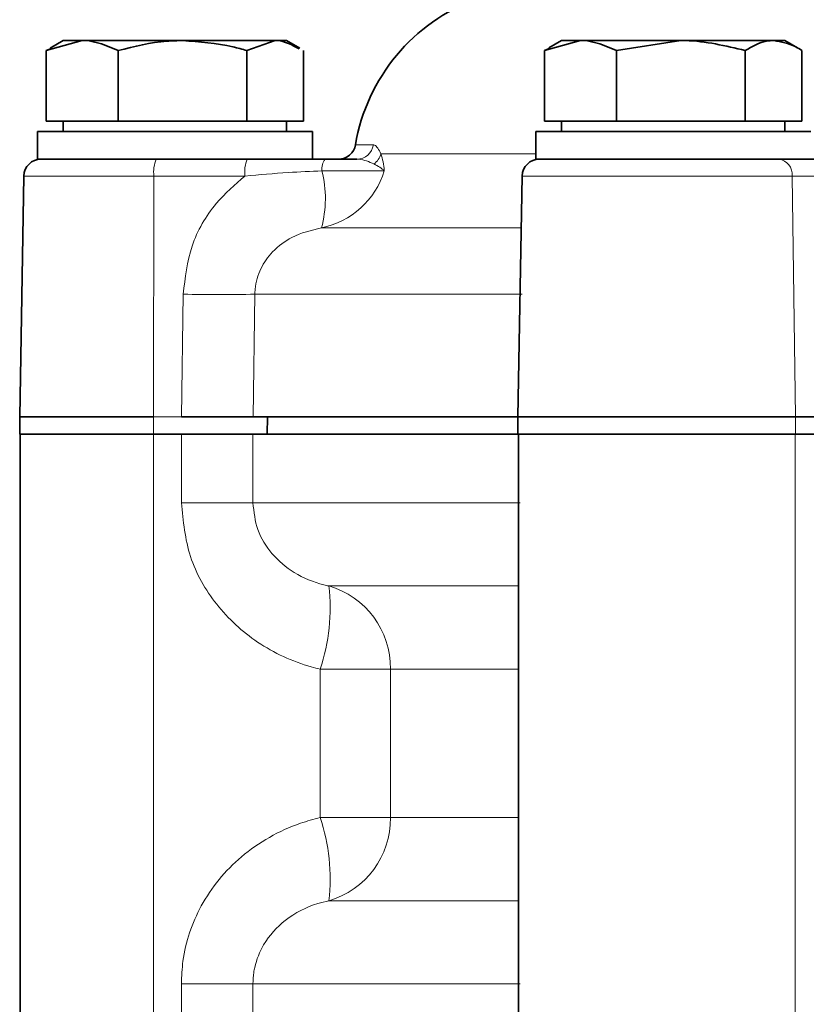
# Model space of a CAD drawing. Units: millimetres. Extents: x 451 to 1426, y 3021 to 3713.
# Drawn here: x 922 to 968, y 3526 to 3583 of the extents above; entities that cross this region are included whole.
import ezdxf

# ---------------------------------------------------------------- set-up
doc = ezdxf.new("R2010")
doc.units = ezdxf.units.MM
doc.layers.get('0').update_dxf_attribs({"linetype": 'CONTINUOUS'})

msp = doc.modelspace()

# ---------------------------------------------------------------- linework, layer by layer
at = {"color": 7, "linetype": 'Continuous', "lineweight": 35}
for p, q in [((923.921, 3581.597), (926.017, 3582.178)), ((924.908, 3582.178), (924.145, 3581.737)), ((935.6, 3581.597), (937.248, 3582.178)), ((938.672, 3581.737), (937.908, 3582.178)), ((952.921, 3581.597), (955.017, 3582.178)), ((953.908, 3582.178), (953.173, 3581.753)), ((957.112, 3581.597), (960.856, 3582.178)), ((967.643, 3581.753), (966.908, 3582.178)), ((924.171, 3581.692), (923.921, 3581.597)), ((923.921, 3577.478), (923.921, 3581.597)), ((928.112, 3577.478), (928.112, 3581.597)), ((935.6, 3577.478), (935.6, 3581.597)), ((938.896, 3577.478), (938.896, 3581.597)), ((953.194, 3581.716), (952.921, 3581.597)), ((952.921, 3577.478), (952.921, 3581.597)), ((957.112, 3577.478), (957.112, 3581.597)), ((964.6, 3577.478), (964.6, 3581.597)), ((967.896, 3577.478), (967.896, 3581.597)), ((926.017, 3577.478), (923.921, 3577.478)), ((924.908, 3577.478), (924.908, 3576.878)), ((928.112, 3577.478), (926.017, 3577.478)), ((931.856, 3577.478), (928.112, 3577.478)), ((935.6, 3577.478), (931.856, 3577.478)), ((937.248, 3577.478), (935.6, 3577.478)), ((938.896, 3577.478), (937.248, 3577.478)), ((937.908, 3576.878), (937.908, 3577.478)), ((955.017, 3577.478), (952.921, 3577.478)), ((953.908, 3577.478), (953.908, 3576.878)), ((957.112, 3577.478), (955.017, 3577.478)), ((960.856, 3577.478), (957.112, 3577.478)), ((964.6, 3577.478), (960.856, 3577.478)), ((966.248, 3577.478), (964.6, 3577.478)), ((967.896, 3577.478), (966.248, 3577.478)), ((966.908, 3576.878), (966.908, 3577.478)), ((923.408, 3576.878), (923.408, 3575.278)), ((939.408, 3575.278), (939.408, 3576.878)), ((952.408, 3576.878), (952.408, 3575.278)), ((932.126, 3575.278), (935.622, 3575.278)), ((935.622, 3575.278), (940.149, 3575.278)), ((967.667, 3575.278), (970.767, 3575.278)), ((922.618, 3574.295), (922.373, 3560.278)), ((951.618, 3574.295), (951.373, 3560.278)), ((922.373, 3560.278), (922.373, 3559.278)), ((936.775, 3559.278), (936.793, 3560.278)), ((951.373, 3560.278), (951.373, 3559.278)), ((968.969, 3560.278), (967.528, 3560.278)), ((922.408, 3559.278), (922.408, 3519.278)), ((932.362, 3559.278), (930.151, 3559.278)), ((951.408, 3559.278), (951.408, 3519.278)), ((969.285, 3559.278), (967.528, 3559.278))]:
    msp.add_line(p, q, dxfattribs=at)
at = {"color": 8, "linetype": 'Continuous', "lineweight": 18}
for p, q in [((930.185, 3574.295), (930.151, 3560.278)), ((935.483, 3574.295), (930.185, 3574.295)), ((967.335, 3574.295), (967.528, 3560.278)), ((971.555, 3574.295), (967.335, 3574.295)), ((931.792, 3560.278), (931.893, 3567.416)), ((936.058, 3567.416), (935.955, 3560.278)), ((931.792, 3560.278), (930.151, 3560.278)), ((930.151, 3559.278), (930.151, 3560.278)), ((967.528, 3559.278), (967.528, 3560.278)), ((930.156, 3519.278), (930.156, 3559.278)), ((931.783, 3555.278), (931.783, 3559.278)), ((935.947, 3559.278), (935.947, 3555.278)), ((967.5, 3519.278), (967.5, 3559.278)), ((939.861, 3536.96), (939.861, 3545.595)), ((943.95, 3545.595), (943.95, 3536.96)), ((931.783, 3520.278), (931.783, 3527.278)), ((935.947, 3527.278), (935.947, 3520.278))]:
    msp.add_line(p, q, dxfattribs=at)
at = {"color": 7, "linetype": 'Continuous', "lineweight": 35, "flags": 128}
for points in [[(926.017, 3582.178), (925.589, 3582.178), (925.261, 3582.178), (925.038, 3582.178), (924.924, 3582.178), (924.908, 3582.178)], [(931.856, 3582.178), (931.006, 3582.178), (930.163, 3582.178), (929.341, 3582.178), (928.554, 3582.178), (927.816, 3582.178), (927.14, 3582.178), (926.537, 3582.178), (926.017, 3582.178)], [(937.248, 3582.178), (936.826, 3582.178), (936.31, 3582.178), (935.711, 3582.178), (935.039, 3582.178), (934.304, 3582.178), (933.519, 3582.178), (932.699, 3582.178), (931.856, 3582.178)], [(937.908, 3582.178), (937.896, 3582.178), (937.788, 3582.178), (937.571, 3582.178), (937.248, 3582.178)], [(953.908, 3582.178), (953.924, 3582.178), (954.038, 3582.178), (954.261, 3582.178), (954.589, 3582.178), (955.017, 3582.178)], [(960.856, 3582.178), (960.006, 3582.178), (959.163, 3582.178), (958.341, 3582.178), (957.554, 3582.178), (956.816, 3582.178), (956.14, 3582.178), (955.537, 3582.178), (955.017, 3582.178)], [(966.248, 3582.178), (965.826, 3582.178), (965.31, 3582.178), (964.711, 3582.178), (964.039, 3582.178), (963.304, 3582.178), (962.519, 3582.178), (961.699, 3582.178), (960.856, 3582.178)], [(966.908, 3582.178), (966.896, 3582.178), (966.788, 3582.178), (966.571, 3582.178), (966.248, 3582.178)], [(923.408, 3576.878), (923.414, 3576.878), (923.663, 3576.878), (924.274, 3576.878), (925.219, 3576.878), (926.453, 3576.878), (927.919, 3576.878), (929.548, 3576.878), (931.264, 3576.878), (932.987, 3576.878), (934.636, 3576.878), (936.134, 3576.878), (937.411, 3576.878), (938.408, 3576.878), (939.077, 3576.878), (939.388, 3576.878), (939.408, 3576.878)], [(952.408, 3576.878), (952.595, 3576.878), (953.148, 3576.878), (954.04, 3576.878), (955.229, 3576.878), (956.661, 3576.878), (958.268, 3576.878), (959.975, 3576.878), (961.703, 3576.878), (963.369, 3576.878), (964.898, 3576.878), (966.216, 3576.878), (967.263, 3576.878), (967.99, 3576.878), (968.361, 3576.878), (968.408, 3576.878)], [(923.408, 3575.278), (923.414, 3575.278), (923.663, 3575.278), (924.274, 3575.278), (925.219, 3575.278), (926.453, 3575.278), (927.919, 3575.278), (929.548, 3575.278), (931.264, 3575.278), (932.126, 3575.278)], [(940.149, 3575.278), (940.391, 3575.278), (940.631, 3575.278), (940.868, 3575.278), (941.101, 3575.278), (941.331, 3575.278), (941.556, 3575.278), (941.776, 3575.278), (941.991, 3575.278)], [(952.408, 3575.278), (952.595, 3575.278), (953.148, 3575.278), (954.04, 3575.278), (955.229, 3575.278), (956.661, 3575.278), (958.268, 3575.278), (959.975, 3575.278), (961.703, 3575.278), (963.369, 3575.278), (964.898, 3575.278), (966.216, 3575.278), (967.263, 3575.278), (967.667, 3575.278)], [(930.151, 3560.278), (928.361, 3560.278), (926.697, 3560.278), (925.23, 3560.278), (924.02, 3560.278), (923.118, 3560.278), (922.562, 3560.278), (922.373, 3560.278)], [(951.466, 3560.278), (948.719, 3560.278), (946.18, 3560.278), (943.862, 3560.278), (941.777, 3560.278), (939.935, 3560.278), (938.345, 3560.278), (937.016, 3560.278), (935.955, 3560.278)], [(967.528, 3560.278), (966.25, 3560.278), (964.729, 3560.278), (963.028, 3560.278), (961.218, 3560.278), (959.374, 3560.278), (957.574, 3560.278), (955.891, 3560.278), (954.396, 3560.278), (953.152, 3560.278), (952.21, 3560.278), (951.61, 3560.278), (951.376, 3560.278), (951.373, 3560.278)], [(930.151, 3559.278), (928.361, 3559.278), (926.697, 3559.278), (925.23, 3559.278), (924.02, 3559.278), (923.118, 3559.278), (922.562, 3559.278), (922.373, 3559.278)], [(932.362, 3559.278), (932.511, 3559.278), (933.208, 3559.278), (933.858, 3559.278), (934.446, 3559.278), (934.959, 3559.278), (935.387, 3559.278), (935.718, 3559.278), (935.947, 3559.278)], [(935.947, 3559.278), (937.009, 3559.278), (938.339, 3559.278), (939.931, 3559.278), (941.777, 3559.278), (943.867, 3559.278), (946.191, 3559.278), (948.736, 3559.278), (951.49, 3559.278)], [(967.528, 3559.278), (966.25, 3559.278), (964.729, 3559.278), (963.028, 3559.278), (961.218, 3559.278), (959.374, 3559.278), (957.574, 3559.278), (955.891, 3559.278), (954.396, 3559.278), (953.152, 3559.278), (952.21, 3559.278), (951.61, 3559.278), (951.376, 3559.278), (951.373, 3559.278)]]:
    msp.add_lwpolyline(points, dxfattribs=at)
at = {"color": 8, "linetype": 'Continuous', "lineweight": 18, "flags": 128}
for points in [[(941.914, 3576.111), (941.979, 3576.111), (942.175, 3576.111), (942.501, 3576.111), (942.956, 3576.111)], [(952.408, 3575.594), (951.745, 3575.594), (949.89, 3575.594), (948.212, 3575.594), (946.717, 3575.594), (945.412, 3575.594), (944.304, 3575.594), (943.396, 3575.594)], [(943.594, 3574.597), (943.369, 3574.597), (943.065, 3574.597), (942.686, 3574.597), (942.24, 3574.597), (941.736, 3574.597), (941.181, 3574.597), (940.588, 3574.597), (939.966, 3574.597)], [(930.185, 3574.295), (928.443, 3574.295), (926.825, 3574.295), (925.397, 3574.295), (924.22, 3574.295), (923.343, 3574.295), (922.801, 3574.295), (922.618, 3574.295)], [(967.335, 3574.295), (966.092, 3574.295), (964.612, 3574.295), (962.957, 3574.295), (961.196, 3574.295), (959.402, 3574.295), (957.65, 3574.295), (956.013, 3574.295), (954.559, 3574.295), (953.349, 3574.295), (952.432, 3574.295), (951.848, 3574.295), (951.621, 3574.295), (951.618, 3574.295)], [(951.565, 3571.278), (949.92, 3571.278), (948.039, 3571.278), (946.301, 3571.278), (944.71, 3571.278), (943.274, 3571.278), (941.997, 3571.278), (940.882, 3571.278), (939.935, 3571.278)], [(951.608, 3567.416), (948.851, 3567.416), (946.302, 3567.416), (943.976, 3567.416), (941.885, 3567.416), (940.038, 3567.416), (938.446, 3567.416), (937.117, 3567.416), (936.058, 3567.416)], [(935.947, 3555.278), (935.718, 3555.278), (935.387, 3555.278), (934.959, 3555.278), (934.446, 3555.278), (933.858, 3555.278), (933.208, 3555.278), (932.511, 3555.278), (931.783, 3555.278)], [(935.947, 3555.278), (937.009, 3555.278), (938.339, 3555.278), (939.931, 3555.278), (941.777, 3555.278), (943.867, 3555.278), (946.191, 3555.278), (948.736, 3555.278), (951.49, 3555.278)], [(940.362, 3550.436), (941.294, 3550.436), (942.384, 3550.436), (943.629, 3550.436), (945.025, 3550.436), (946.566, 3550.436), (948.248, 3550.436), (950.065, 3550.436), (951.408, 3550.436)], [(943.95, 3545.595), (943.697, 3545.595), (943.352, 3545.595), (942.922, 3545.595), (942.417, 3545.595), (941.846, 3545.595), (941.222, 3545.595), (940.555, 3545.595), (939.861, 3545.595)], [(951.408, 3545.595), (951.259, 3545.595), (949.701, 3545.595), (948.272, 3545.595), (946.979, 3545.595), (945.825, 3545.595), (944.814, 3545.595), (943.95, 3545.595)], [(939.861, 3536.96), (940.555, 3536.96), (941.222, 3536.96), (941.846, 3536.96), (942.417, 3536.96), (942.922, 3536.96), (943.352, 3536.96), (943.697, 3536.96), (943.95, 3536.96)], [(943.95, 3536.96), (944.814, 3536.96), (945.825, 3536.96), (946.979, 3536.96), (948.272, 3536.96), (949.701, 3536.96), (951.259, 3536.96), (951.408, 3536.96)], [(951.408, 3532.119), (950.065, 3532.119), (948.248, 3532.119), (946.566, 3532.119), (945.025, 3532.119), (943.629, 3532.119), (942.384, 3532.119), (941.294, 3532.119), (940.362, 3532.119)], [(935.947, 3527.278), (935.718, 3527.278), (935.387, 3527.278), (934.959, 3527.278), (934.446, 3527.278), (933.858, 3527.278), (933.208, 3527.278), (932.511, 3527.278), (931.783, 3527.278)], [(951.49, 3527.278), (948.736, 3527.278), (946.191, 3527.278), (943.867, 3527.278), (941.777, 3527.278), (939.931, 3527.278), (938.339, 3527.278), (937.009, 3527.278), (935.947, 3527.278)]]:
    msp.add_lwpolyline(points, dxfattribs=at)
at = {"color": 7, "linetype": 'Continuous', "lineweight": 35}
for centre, radius, start, end in [((952.76, 3574.278), 11, 110.1075, 170.40593), ((940.928, 3576.278), 1, 270, 350.40593), ((923.618, 3574.278), 1, 90, 179), ((952.618, 3574.278), 1, 90, 179)]:
    msp.add_arc(centre, radius, start, end, dxfattribs=at)
at = {"color": 8, "linetype": 'Continuous', "lineweight": 18}
for centre, radius, start, end in [((941.983, 3576.262), 0.985, 270.50339, 351.15825), ((932.044, 3574.533), 1.875, 156.59028, 187.28783), ((937.342, 3574.533), 1.875, 156.59116, 187.28738), ((940.882, 3574.716), 0.923, 142.52344, 187.41506), ((942.409, 3575.832), 1.015, 304.50483, 346.41378), ((966.43, 3574.376), 0.909, 354.87441, 82.57653), ((938.951, 3576.039), 4.862, 281.67308, 342.74192), ((933.567, 3572.998), 6.596, 344.88429, 14.03086), ((933.976, 3676.425), 109.03, 268.90568, 271.09432), ((929.487, 3549.114), 10.954, 341.2634, 6.9341), ((938.986, 3545.666), 4.965, 359.18314, 73.9157), ((929.487, 3533.441), 10.954, 353.06587, 18.73664), ((938.986, 3536.889), 4.965, 286.08435, 0.81686)]:
    msp.add_arc(centre, radius, start, end, dxfattribs=at)
at = {"color": 7, "linetype": 'Continuous', "lineweight": 35}
for points, knots in [([(926.017, 3582.178), (926.066, 3582.177), (926.774, 3582.169), (927.468, 3581.872), (928.112, 3581.597)], [0, 0, 0, 0, 0.070215, 1, 1, 1, 1]), ([(928.112, 3581.597), (929.048, 3581.832), (930.283, 3582.142), (931.55, 3582.171), (931.856, 3582.178)], [0, 0, 0, 0, 0.758149, 1, 1, 1, 1]), ([(931.856, 3582.178), (932.84, 3582.107), (934.108, 3582.015), (935.327, 3581.673), (935.6, 3581.597)], [0, 0, 0, 0, 0.776287, 1, 1, 1, 1]), ([(937.248, 3582.178), (937.287, 3582.177), (937.759, 3582.171), (938.221, 3581.921), (938.645, 3581.692)], [0, 0, 0, 0, 0.082824, 1, 1, 1, 1]), ([(955.017, 3582.178), (955.066, 3582.177), (955.774, 3582.169), (956.468, 3581.872), (957.112, 3581.597)], [0, 0, 0, 0, 0.070213, 1, 1, 1, 1]), ([(960.856, 3582.178), (960.945, 3582.177), (962.209, 3582.169), (963.448, 3581.872), (964.6, 3581.597)], [0, 0, 0, 0, 0.070215, 1, 1, 1, 1]), ([(964.6, 3581.597), (965.012, 3581.832), (965.556, 3582.142), (966.113, 3582.171), (966.248, 3582.178)], [0, 0, 0, 0, 0.7581484, 1, 1, 1, 1]), ([(966.248, 3582.178), (966.681, 3582.107), (967.239, 3582.015), (967.776, 3581.673), (967.896, 3581.597)], [0, 0, 0, 0, 0.776288, 1, 1, 1, 1]), ([(935.955, 3560.278), (935.769, 3560.278), (935.397, 3560.278), (934.207, 3560.278), (932.937, 3560.278), (932.089, 3560.278), (931.792, 3560.278)], [0, 0, 0, 0, 0.282538, 0.565077, 0.847595, 1, 1, 1, 1])]:
    msp.add_open_spline(points, degree=3, knots=knots, dxfattribs=at)
at = {"color": 8, "linetype": 'Continuous', "lineweight": 18}
for points, knots in [([(942.956, 3576.111), (942.978, 3576.108), (943.135, 3576.09), (943.275, 3575.823), (943.396, 3575.594)], [0, 0, 0, 0, 0.140359, 1, 1, 1, 1]), ([(942.984, 3574.995), (942.706, 3575.12), (942.389, 3575.263), (942.035, 3575.276), (941.991, 3575.278)], [0, 0, 0, 0, 0.875194, 1, 1, 1, 1]), ([(943.396, 3575.594), (943.482, 3575.275), (943.569, 3574.954), (943.594, 3574.599), (943.594, 3574.597)], [0, 0, 0, 0, 0.993536, 1, 1, 1, 1]), ([(939.966, 3574.597), (939.314, 3574.567), (937.82, 3574.499), (936.325, 3574.369), (935.483, 3574.295)], [0, 0, 0, 0, 0.43707, 1, 1, 1, 1]), ([(943.594, 3574.597), (943.593, 3574.598), (943.465, 3574.735), (943.224, 3574.866), (942.984, 3574.995)], [0, 0, 0, 0, 0.00736, 1, 1, 1, 1]), ([(931.893, 3567.416), (932.003, 3568.367), (932.223, 3570.269), (933.601, 3572.662), (934.9, 3573.789), (935.483, 3574.295)], [0, 0, 0, 0, 0.355557, 0.710814, 1, 1, 1, 1]), ([(939.935, 3571.278), (939.346, 3571.138), (938.323, 3570.896), (937.107, 3569.992), (936.35, 3568.935), (936.081, 3568.026), (936.062, 3567.514), (936.058, 3567.416)], [0, 0, 0, 0, 0.321572, 0.559719, 0.755816, 0.952991, 1, 1, 1, 1]), ([(939.861, 3545.595), (939.689, 3545.639), (938.405, 3545.962), (936.177, 3546.989), (933.737, 3549.241), (932.1, 3552.088), (931.888, 3554.214), (931.783, 3555.278)], [0, 0, 0, 0, 0.039515, 0.294579, 0.533686, 0.766734, 1, 1, 1, 1]), ([(935.947, 3555.278), (936.005, 3554.743), (936.124, 3553.655), (937.029, 3552.223), (938.371, 3551.104), (939.57, 3550.615), (940.266, 3550.458), (940.362, 3550.436)], [0, 0, 0, 0, 0.216, 0.439267, 0.681303, 0.956009, 1, 1, 1, 1]), ([(931.783, 3527.278), (931.802, 3527.722), (931.87, 3529.294), (932.609, 3531.423), (933.934, 3533.383), (935.271, 3534.746), (936.878, 3535.854), (938.453, 3536.581), (939.477, 3536.857), (939.861, 3536.96)], [0, 0, 0, 0, 0.097738, 0.345641, 0.481771, 0.61796, 0.764817, 0.911753, 1, 1, 1, 1]), ([(940.362, 3532.119), (940.148, 3532.067), (939.259, 3531.852), (937.846, 3531.139), (936.582, 3529.761), (936.121, 3528.604), (935.97, 3527.823), (935.956, 3527.5), (935.947, 3527.278)], [0, 0, 0, 0, 0.09789, 0.408349, 0.676356, 0.869062, 0.909698, 1, 1, 1, 1])]:
    msp.add_open_spline(points, degree=3, knots=knots, dxfattribs=at)

doc.saveas('drawing.dxf')
